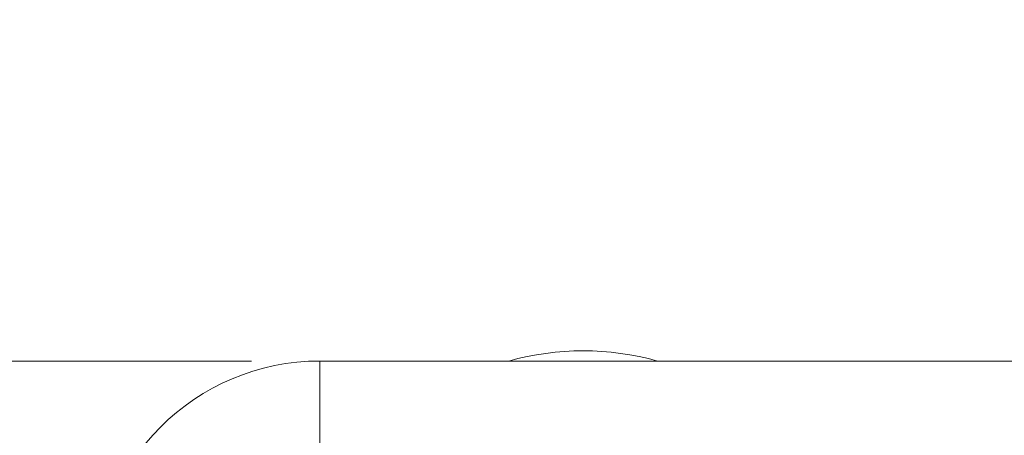
# Model space of a CAD drawing. Units: inches. Extents: x 0.1 to 10.9, y 0 to 8.5.
# Drawn here: x 2.2 to 2.9, y 3.1 to 3.4 of the extents above; entities that cross this region are included whole.
import ezdxf

# ---------------------------------------------------------------- set-up
doc = ezdxf.new("R2010")
doc.units = ezdxf.units.IN
doc.header["$MEASUREMENT"] = 0
doc.styles.add('SLDTEXTSTYLE0', font='TXT', dxfattribs={"width": 0.75})
doc.dimstyles.new('SLDDIMSTYLE1', dxfattribs={"dimtxt": 0.083333, "dimasz": 0.125, "dimexe": 0, "dimexo": 0.0625, "dimgap": 0.020833, "dimtad": 0, "dimtih": 1, "dimtoh": 1, "dimlfac": 4, "dimrnd": 1e-09, "dimzin": 4, "dimdsep": 46, "dimtxsty": 'SLDTEXTSTYLE0', "dimsah": 1, "dimcen": 0.09, "dimadec": 0, "dimazin": 1, "dimtfac": 1, "dimtmove": 0, "dimatfit": 0, "dimfxl": 1, "dimfrac": 2, "dimtolj": 1, "dimtzin": 12, "dimarcsym": 0})

# ---------------------------------------------------------------- blocks, each defined once
blk = doc.blocks.new('_D_2')
at = {"color": 7, "linetype": 'Continuous', "lineweight": 0}
for p, q in [((1.87238, 3.1389), (1.87238, 3.3889)), ((2.38108, 3.1389), (1.80238, 3.1389)), ((1.63937, 2.8264), (1.62247, 2.8264)), ((1.62247, 2.8264), (1.62247, 2.69399)), ((2.10538, 2.8264), (2.12228, 2.8264)), ((2.12228, 2.8264), (2.12228, 2.69399)), ((1.62247, 2.69399), (1.63937, 2.69399)), ((2.12228, 2.69399), (2.10538, 2.69399)), ((2.38108, 2.5139), (1.80238, 2.5139)), ((1.87238, 2.5139), (1.87238, 2.2639))]:
    blk.add_line(p, q, dxfattribs=at)
for points in [[(1.87238, 3.1389), (1.89238, 3.2639), (1.85238, 3.2639)], [(1.87238, 2.5139), (1.85238, 2.3889), (1.89238, 2.3889)]]:
    blk.add_solid(points, dxfattribs=at)
at = {"color": 7, "linetype": 'Continuous', "lineweight": 0, "char_height": 0.083333, "attachment_point": 1, "style": 'SLDTEXTSTYLE0'}
for s, insert in [('2.50in', (1.71967, 2.95072)), ('63.5mm', (1.66049, 2.80141))]:
    blk.add_mtext(s, dxfattribs=dict(at, insert=insert))

msp = doc.modelspace()

# ---------------------------------------------------------------- linework, layer by layer
at = {"color": 7, "linetype": 'Continuous', "lineweight": 0}
for q in [(2.43108, 3.0764), (5.25358, 3.1389)]:
    msp.add_line((2.43108, 3.1389), q, dxfattribs=at)
for centre, radius, start, end in [((2.62358, 2.94554), 0.20086, 74.29337, 105.70663), ((2.43108, 2.9739), 0.165, 90, 180)]:
    msp.add_arc(centre, radius, start, end, dxfattribs=at)

# ---------------------------------------------------------------- dimensions: what is measured, and where the dimension line sits
dim = msp.add_linear_dim(base=(1.87238, 2.5139), p1=(2.43108, 3.1389), p2=(2.43108, 2.5139), angle=90, dimstyle='SLDDIMSTYLE1', dxfattribs=at)
dim.commit()
dim.dimension.update_dxf_attribs({"geometry": '_D_2', "text_midpoint": (1.87238, 2.8264), "dimtype": 160})

doc.saveas('drawing.dxf')
